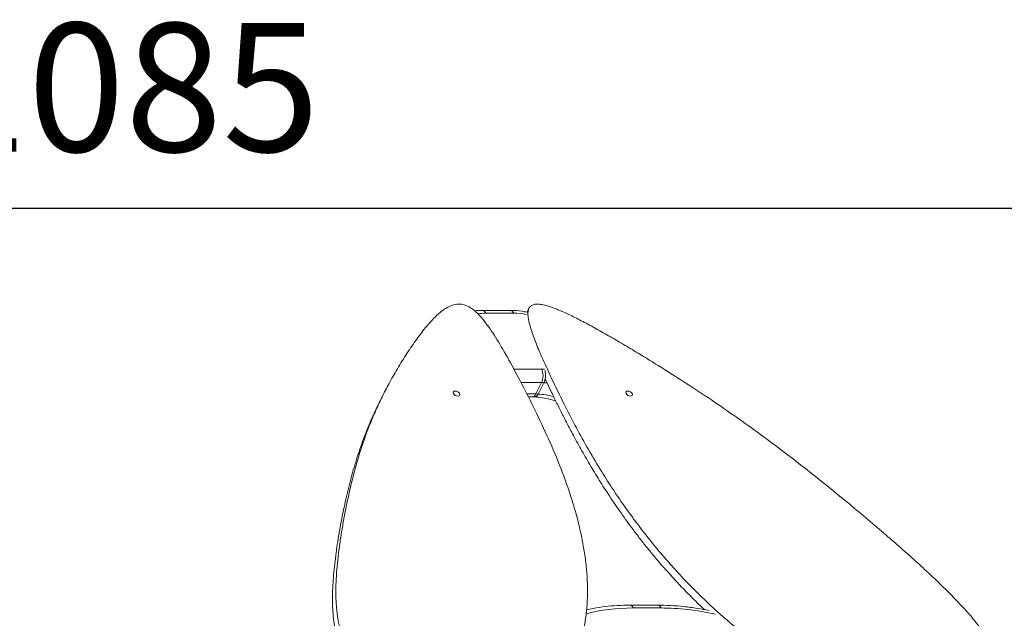
# Model space of a CAD drawing. Units: millimetres. Extents: x 19899 to 37277, y -2260 to 1652.
# Drawn here: x 25638 to 27169, y 720 to 1652 of the extents above; entities that cross this region are included whole.
import ezdxf

# ---------------------------------------------------------------- set-up
doc = ezdxf.new("R2010")
doc.units = ezdxf.units.MM
doc.styles.get("Standard").update_dxf_attribs({"font": 'arial.ttf'})
doc.dimstyles.new('ISO-25', dxfattribs={"dimtxt": 2.5, "dimasz": 2.5, "dimexe": 1.25, "dimexo": 0.625, "dimtad": 1, "dimtxsty": 'Standard', "dimcen": 2.5, "dimadec": 0, "dimazin": 0, "dimtfac": 1, "dimtmove": 0, "dimatfit": 3, "dimfxl": 1, "dimarcsym": 0})

# ---------------------------------------------------------------- blocks, each defined once
blk = doc.blocks.new('*D8')
at = {"color": 0, "lineweight": -2, "transparency": 16777216}
for p, q in [((20380.4, 1238.2), (20380.4, 1359.5)), ((20500.4, 1358.2), (31103.1, 1358.2)), ((31223.1, 1238.2), (31223.1, 1359.5))]:
    blk.add_line(p, q, dxfattribs=at)
at = {"color": 0, "transparency": 16777216}
for points in [[(20500.4, 1378.2), (20500.4, 1338.2), (20380.4, 1358.2)], [(31103.1, 1378.2), (31103.1, 1338.2), (31223.1, 1358.2)]]:
    blk.add_solid(points, dxfattribs=at)
at = {"layer": 'Defpoints', "color": 0, "transparency": 16777216}
for p in [(31223.1, 1358.2), (20380.4, -2002.9), (31223.1, -2229.3)]:
    blk.add_point(p, dxfattribs=at)
at = {"color": 0, "transparency": 16777216, "insert": (25801.7, 1520.4), "char_height": 200, "attachment_point": 5}
blk.add_mtext('1085', dxfattribs=at)

msp = doc.modelspace()

# ---------------------------------------------------------------- linework, layer by layer
at = {"color": 0, "linetype": 'Continuous', "lineweight": 0, "extrusion": (0, 1, 0)}
for p, q in [((26357.594, 1199.27), (26400.895, 1199.27)), ((26362.897, 1194.877), (26406.198, 1194.877)), ((26426.915, 1196.435), (26429.986, 1202.579)), ((26406.432, 1108.079), (26449.597, 1108.079)), ((26417.72, 1086.865), (26449.597, 1086.865)), ((26440.759, 1069.188), (26449.597, 1086.865)), ((26444.328, 1069.071), (26453.167, 1086.749)), ((26197.792, 1057.09), (26203.095, 1067.697)), ((26426.842, 1069.188), (26440.759, 1069.188)), ((26429.071, 1064.794), (26435.455, 1064.794)), ((26630.21, 740.641), (26586.908, 740.641)), ((26635.513, 736.248), (26592.212, 736.248))]:
    msp.add_line(p, q, dxfattribs=at)
at = {"color": 0, "linetype": 'Continuous', "lineweight": 0}
for centre, major_axis, ratio, start_param, end_param in [((26396.484, 1127.702), (-84.971, 42.485), 0.61237244, -0.88607712, -0.72933645), ((26357.594, 1184.27), (0, 15), 0.5, -0.78539816, 0), ((26439.786, 1127.702), (-84.971, 42.485), 0.61237244, -1.12126182, -0.88607712), ((26458.436, 1033.832), (-44.721, 22.361), 0.61237244, -0.96726022, -0.88607712), ((26472.544, 998.593), (-89.443, 44.721), 0.61237244, -1.22769927, -0.96726022), ((26703.857, 512.957), (-282.442, 141.221), 0.61237244, -0.88607712, -0.59716898), ((26747.158, 512.957), (-282.442, 141.221), 0.61237244, -1.18255323, -0.88607712)]:
    msp.add_ellipse(centre, major_axis=major_axis, ratio=ratio, start_param=start_param, end_param=end_param, dxfattribs=at)
at = {"color": 0, "linetype": 'Continuous', "lineweight": 0, "extrusion": (0, 0, -1)}
for centre, major_axis, ratio, start_param, end_param in [((26400.895, 1184.27), (0, 15), 0.5, 0, 0.78539816), ((26472.578, 1062.117), (58.138, -29.069), 0.61237244, -2.25551553, -2.17622641), ((26444.294, 1097.472), (0, -15), 0.5, -2.35620221, -0.78539816), ((26448.935, 1097.321), (-0.962, -14.969), 0.44869353, -2.20024795, -0.81588888), ((26317.255, 1069.774), (-4.919, 2.46), 0.61237244, -3.826311856592051, 2.456873450587536), ((26467.275, 1051.51), (44.721, -22.361), 0.61237244, -2.25551553, -2.17433244), ((26481.383, 1016.271), (89.443, -44.721), 0.61237244, -2.17433244, -2.11866053), ((26585.827, 1069.774), (-4.919, 2.46), 0.61237244, -3.826311856592051, 2.456873450587536), ((26435.455, 1079.794), (0, -15), 0.5, -0.78539816, 0), ((26440.096, 1079.643), (-0.962, -14.969), 0.44869353, -0.81588888, 0), ((26586.908, 725.641), (0, 15), 0.5, 0, 0.78539816), ((26630.21, 725.641), (0, 15), 0.5, 0, 0.78539816)]:
    msp.add_ellipse(centre, major_axis=major_axis, ratio=ratio, start_param=start_param, end_param=end_param, dxfattribs=at)
at = {"color": 0, "linetype": 'Continuous', "lineweight": 0}
for points, degree, knots in [([(26488.962, 636.97), (26529.813, 703.12), (26544.439, 854.283), (26407.832, 1107.205), (26328.11, 1252.963), (26247.209, 1150.173), (26142.956, 973.05), (26127.814, 780.289), (26113.418, 684.524), (26192.161, 618.463)], 4, [0.112876523, 0.112876523, 0.112876523, 0.112876523, 0.112876523, 0.318026623, 0.425854225, 0.525424577, 0.623073752, 0.733818863, 1, 1, 1, 1, 1]), ([(26426.972, 1196.551), (26424.489, 1197.054), (26422.009, 1197.489), (26413.234, 1198.789), (26406.991, 1199.27), (26400.895, 1199.27)], 3, [1.689089309, 1.689089309, 1.689089309, 1.689089309, 1.764912321, 1.764912321, 1.958393013, 1.958393013, 1.958393013, 1.958393013]), ([(26846.887, 636.97), (26739.886, 703.12), (26574.097, 854.283), (26457.781, 1107.205), (26391.746, 1252.963), (26575.437, 1150.173), (26856.813, 973.05), (27064.716, 780.289), (27174.876, 684.524), (27162.195, 618.463)], 4, [0.112876523, 0.112876523, 0.112876523, 0.112876523, 0.112876523, 0.318026623, 0.425854225, 0.525424577, 0.623073752, 0.733818863, 1, 1, 1, 1, 1]), ([(26702.742, 733.697), (26636.808, 795.923), (26558.709, 891.124), (26503.909, 991.39), (26464.215, 1073.245), (26455.466, 1092.132)], 4, [0.181087498, 0.181087498, 0.181087498, 0.181087498, 0.181087498, 0.318026623, 0.363565402, 0.363565402, 0.363565402, 0.363565402, 0.363565402]), ([(26197.792, 1057.09), (26183.194, 1027.894), (26133.331, 907.649), (26121.792, 764.906), (26108.115, 673.918), (26186.858, 607.857)], 4, [0.641876305, 0.641876305, 0.641876305, 0.641876305, 0.641876305, 0.733818863, 1, 1, 1, 1, 1]), ([(26439.133, 1064.674), (26438.882, 1064.69), (26438.631, 1064.705), (26438.133, 1064.73), (26437.885, 1064.742), (26437.392, 1064.761), (26437.146, 1064.769), (26436.659, 1064.782), (26436.416, 1064.786), (26435.933, 1064.793), (26435.694, 1064.794), (26435.455, 1064.794)], 3, [1.8772099199, 1.8772099199, 1.8772099199, 1.8772099199, 1.8934465386, 1.8934465386, 1.9096831573, 1.9096831573, 1.925919776, 1.925919776, 1.9421563947, 1.9421563947, 1.9583930134, 1.9583930134, 1.9583930134, 1.9583930134]), ([(26471.505, 1058.541), (26468.757, 1059.387), (26466.011, 1060.151), (26454.999, 1062.892), (26446.843, 1064.178), (26439.133, 1064.674)], 3, [1.539442818, 1.539442818, 1.539442818, 1.539442818, 1.623276899, 1.623276899, 1.87720992, 1.87720992, 1.87720992, 1.87720992]), ([(26586.908, 740.641), (26580.292, 740.641), (26573.757, 740.453), (26560.881, 739.7), (26554.539, 739.135), (26542.075, 737.626), (26535.953, 736.682), (26526.466, 734.889), (26523.019, 734.165), (26519.616, 733.378)], 3, [1.958393013, 1.958393013, 1.958393013, 1.958393013, 2.027862842, 2.027862842, 2.09733267, 2.09733267, 2.166802498, 2.166802498, 2.207219733, 2.207219733, 2.207219733, 2.207219733]), ([(26709.968, 732.295), (26703.812, 733.542), (26697.673, 734.652), (26684.59, 736.732), (26677.655, 737.659), (26663.886, 739.146), (26657.054, 739.706), (26643.524, 740.453), (26636.826, 740.641), (26630.21, 740.641)], 3, [1.689101603, 1.689101603, 1.689101603, 1.689101603, 1.749983528, 1.749983528, 1.819453357, 1.819453357, 1.888923185, 1.888923185, 1.958393013, 1.958393013, 1.958393013, 1.958393013])]:
    msp.add_open_spline(points, degree=degree, knots=knots, dxfattribs=at)
msp.add_open_spline([(26357.594, 1199.27), (26353.492, 1199.27), (26349.458, 1199.053), (26345.515, 1198.607)], degree=3, dxfattribs=at)

# ---------------------------------------------------------------- dimensions: what is measured, and where the dimension line sits
dim = msp.add_linear_dim(base=(31223.054, 1358.247), p1=(20380.436, -2002.869), p2=(31223.054, -2229.334), text='1085', dimstyle='ISO-25', override={"dimtxt": 200, "dimasz": 120, "dimgap": 60, "dimtad": 2, "dimfxl": 120, "dimfxlon": 1})
dim.commit()
dim.dimension.update_dxf_attribs({"geometry": '*D8', "text_midpoint": (25801.745, 1520.361)})

doc.saveas('drawing.dxf')
